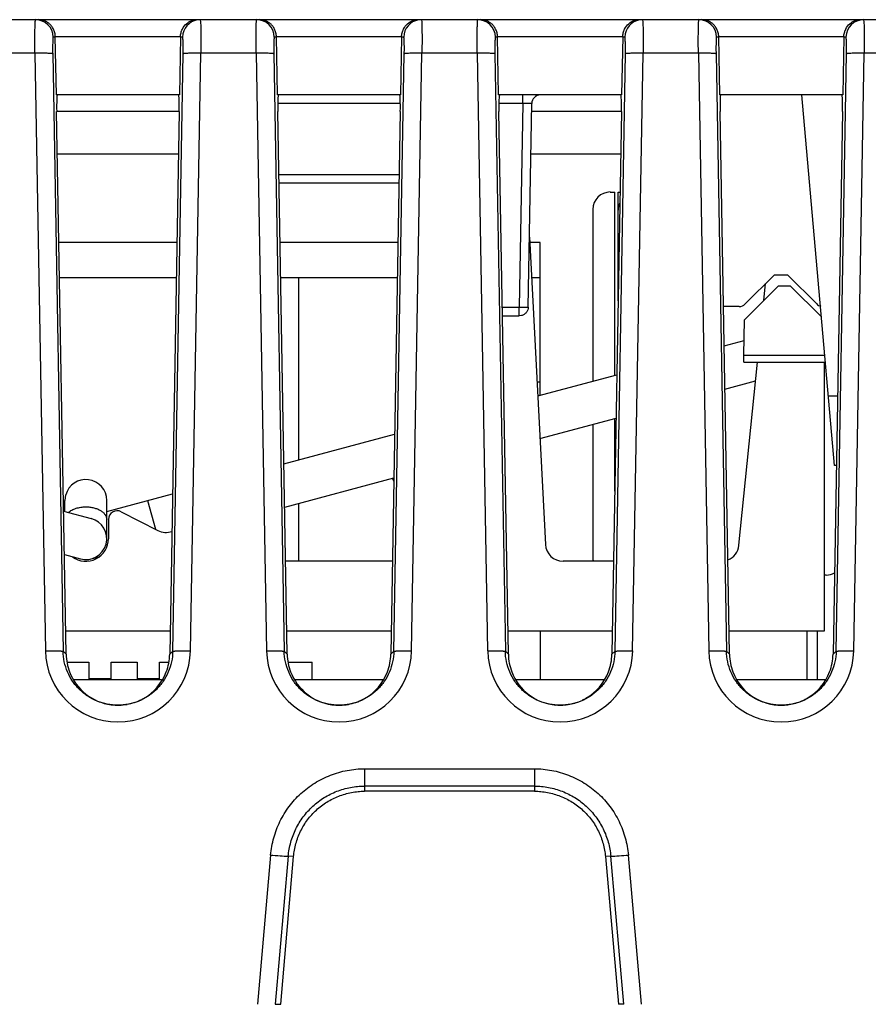
# Model space of a CAD drawing. Units: inches. Extents: x 0 to 34, y 0 to 22.
# Drawn here: x 9.5 to 10.5, y 18.4 to 19.5 of the extents above; entities that cross this region are included whole.
import ezdxf

# ---------------------------------------------------------------- set-up
doc = ezdxf.new("R2010")
doc.units = ezdxf.units.IN
doc.header["$LTSCALE"] = 1.87
doc.header["$MEASUREMENT"] = 0
doc.layers.get('0').update_dxf_attribs({"linetype": 'CONTINUOUS'})

msp = doc.modelspace()

# ---------------------------------------------------------------- linework, layer by layer
at = {"linetype": 'Continuous'}
for p, q in [((8.6061, 19.4738), (11.7143, 19.4738)), ((9.7012, 19.4738), (9.7015, 19.4709)), ((9.9512, 19.4738), (9.9515, 19.4709)), ((10.2012, 19.4738), (10.2015, 19.4709)), ((10.4512, 19.4738), (10.4515, 19.4709)), ((9.5349, 19.4542), (9.5373, 19.4545)), ((9.5385, 19.3888), (9.5373, 19.4545)), ((9.6788, 19.4545), (9.5373, 19.4545)), ((9.6788, 19.4545), (9.6776, 19.3888)), ((9.6788, 19.4545), (9.6812, 19.4542)), ((9.7849, 19.4542), (9.7873, 19.4545)), ((9.9288, 19.4545), (9.7873, 19.4545)), ((9.7885, 19.3888), (9.7873, 19.4545)), ((9.9288, 19.4545), (9.9276, 19.3888)), ((9.9288, 19.4545), (9.9312, 19.4542)), ((10.0349, 19.4542), (10.0373, 19.4545)), ((10.1788, 19.4545), (10.0373, 19.4545)), ((10.0385, 19.3888), (10.0373, 19.4545)), ((10.1788, 19.4545), (10.1776, 19.3888)), ((10.1788, 19.4545), (10.1812, 19.4542)), ((10.2849, 19.4542), (10.2873, 19.4545)), ((10.4288, 19.4545), (10.2873, 19.4545)), ((10.2885, 19.3888), (10.2873, 19.4545)), ((10.4288, 19.4545), (10.4276, 19.3888)), ((10.4288, 19.4545), (10.4312, 19.4542)), ((9.5143, 19.4359), (9.4518, 19.4359)), ((9.5143, 19.4359), (9.5261, 18.7604)), ((9.5343, 19.4352), (9.5461, 18.7598)), ((9.6701, 18.7598), (9.6818, 19.4352)), ((9.69, 18.7604), (9.7018, 19.4359)), ((9.7643, 19.4359), (9.7018, 19.4359)), ((9.7643, 19.4359), (9.7761, 18.7604)), ((9.7843, 19.4352), (9.7961, 18.7598)), ((9.9201, 18.7598), (9.9318, 19.4352)), ((9.94, 18.7604), (9.9518, 19.4359)), ((10.0143, 19.4359), (9.9518, 19.4359)), ((10.0143, 19.4359), (10.0261, 18.7604)), ((10.0343, 19.4352), (10.0461, 18.7598)), ((10.1701, 18.7598), (10.1818, 19.4352)), ((10.19, 18.7604), (10.2018, 19.4359)), ((10.2643, 19.4359), (10.2018, 19.4359)), ((10.2643, 19.4359), (10.2761, 18.7604)), ((10.2843, 19.4352), (10.2961, 18.7598)), ((10.4201, 18.7598), (10.4318, 19.4352)), ((10.44, 18.7604), (10.4518, 19.4359)), ((10.5143, 19.4359), (10.4518, 19.4359)), ((9.6776, 19.3888), (9.5385, 19.3888)), ((9.9276, 19.3888), (9.7885, 19.3888)), ((10.1776, 19.3888), (10.0385, 19.3888)), ((10.0659, 19.3789), (10.0659, 19.3888)), ((10.4276, 19.3888), (10.2885, 19.3888)), ((10.4181, 18.97), (10.3814, 19.3888)), ((9.9267, 19.3789), (9.7895, 19.3789)), ((10.0659, 19.3789), (10.0395, 19.3789)), ((10.0659, 19.3789), (10.0619, 19.1488)), ((10.0759, 19.3789), (10.0659, 19.3789)), ((10.0719, 19.1488), (10.0759, 19.3789)), ((9.5495, 18.7565), (9.5388, 19.3698)), ((9.6773, 19.3698), (9.5388, 19.3698)), ((9.6773, 19.3698), (9.6666, 18.7565)), ((9.7995, 18.7565), (9.7888, 19.3698)), ((9.9273, 19.3698), (9.9166, 18.7565)), ((10.0495, 18.7565), (10.0388, 19.3698)), ((10.1773, 19.3698), (10.0759, 19.3698)), ((10.1773, 19.3698), (10.1666, 18.7565)), ((10.2995, 18.7565), (10.2888, 19.3698)), ((10.4273, 19.3698), (10.4166, 18.7565)), ((9.6765, 19.3219), (9.5397, 19.3219)), ((10.1765, 19.3219), (10.0749, 19.3219)), ((9.7901, 19.2986), (9.9261, 19.2986)), ((9.9259, 19.2888), (9.7902, 19.2888)), ((10.1647, 19.2789), (10.1698, 19.2789)), ((10.1698, 19.0718), (10.1698, 19.2789)), ((10.1736, 19.2789), (10.1757, 19.2789)), ((10.1736, 19.156), (10.1736, 19.2789)), ((10.145, 19.2593), (10.145, 19.0652)), ((9.6747, 19.2219), (9.5414, 19.2219)), ((9.9247, 19.2219), (9.7914, 19.2219)), ((10.0853, 19.2219), (10.0732, 19.2219)), ((10.0733, 19.2278), (10.0915, 18.8806)), ((10.0853, 19.0492), (10.0853, 19.2219)), ((9.5421, 19.1825), (9.674, 19.1825)), ((9.7921, 19.1825), (9.924, 19.1825)), ((9.8124, 19.1825), (9.8124, 18.9761)), ((10.0757, 19.1825), (10.0853, 19.1825)), ((10.35, 19.185), (10.3174, 19.1524)), ((10.3655, 19.185), (10.35, 19.185)), ((10.3981, 19.1524), (10.3655, 19.185)), ((10.3164, 19.1345), (10.3551, 19.1731)), ((10.3384, 19.1565), (10.3403, 19.1754)), ((10.3551, 19.1731), (10.3681, 19.1731)), ((10.3681, 19.1731), (10.4034, 19.1378)), ((10.0427, 19.1488), (10.0619, 19.1488)), ((10.0619, 19.139), (10.0619, 19.1488)), ((10.0619, 19.1488), (10.0706, 19.1488)), ((10.0706, 19.1488), (10.0719, 19.1488)), ((10.3103, 19.1495), (10.2927, 19.1495)), ((10.0428, 19.139), (10.0619, 19.139)), ((10.0644, 19.1393), (10.0619, 19.139)), ((10.3157, 19.0944), (10.3164, 19.1345)), ((10.2934, 19.105), (10.316, 19.111)), ((10.3157, 19.0944), (10.4072, 19.0944)), ((10.3158, 19.0865), (10.3157, 19.0944)), ((10.3102, 18.8796), (10.3313, 19.0865)), ((10.3158, 19.0865), (10.4079, 19.0865)), ((10.4068, 18.7829), (10.4068, 19.0865)), ((10.0827, 19.0485), (10.1721, 19.0724)), ((10.2943, 19.0563), (10.3291, 19.0656)), ((10.0818, 19.0644), (10.0853, 19.0644)), ((10.4112, 19.0485), (10.4217, 19.0485)), ((10.0852, 19.0002), (10.1713, 19.0233)), ((10.1698, 18.941), (10.1698, 19.0229)), ((10.145, 19.0163), (10.145, 18.8656)), ((9.7958, 18.9716), (9.9209, 19.0051)), ((10.4203, 18.97), (10.4181, 18.97)), ((9.7966, 18.9229), (9.9201, 18.956)), ((9.5489, 18.9365), (9.5481, 18.9304)), ((9.5954, 18.9179), (9.6698, 18.9378)), ((9.5481, 18.9179), (9.5481, 18.9304)), ((9.5954, 18.8871), (9.5954, 18.9304)), ((9.6417, 18.9303), (9.6504, 18.8979)), ((9.8124, 18.9272), (9.8124, 18.8616)), ((9.5467, 18.9183), (9.5779, 18.9099)), ((9.6118, 18.9176), (9.6533, 18.8964)), ((9.5973, 18.9087), (9.5973, 18.8871)), ((9.5476, 18.8692), (9.5656, 18.8643)), ((9.5779, 18.8643), (9.587, 18.8667)), ((9.9184, 18.8616), (9.7977, 18.8616)), ((10.1684, 18.8616), (10.1114, 18.8616)), ((10.4088, 18.8459), (10.4068, 18.8459)), ((9.5491, 18.7829), (9.6671, 18.7829)), ((9.7991, 18.7829), (9.9171, 18.7829)), ((10.0491, 18.7829), (10.1671, 18.7829)), ((10.0853, 18.7829), (10.0853, 18.7278)), ((10.2991, 18.7829), (10.4068, 18.7829)), ((10.3872, 18.7278), (10.3872, 18.7829)), ((10.399, 18.7278), (10.399, 18.7829)), ((9.5461, 18.7598), (9.5495, 18.7564)), ((9.6666, 18.7564), (9.6701, 18.7598)), ((9.7961, 18.7598), (9.7995, 18.7564)), ((9.9166, 18.7564), (9.9201, 18.7598)), ((10.0461, 18.7598), (10.0495, 18.7564)), ((10.1666, 18.7564), (10.1701, 18.7598)), ((10.2961, 18.7598), (10.2995, 18.7564)), ((10.4166, 18.7564), (10.4201, 18.7598)), ((9.5513, 18.7474), (9.5752, 18.7474)), ((9.5752, 18.7474), (9.5752, 18.7286)), ((9.6004, 18.7474), (9.6297, 18.7474)), ((9.6004, 18.7286), (9.6004, 18.7474)), ((9.6297, 18.7474), (9.6297, 18.7286)), ((9.6549, 18.7474), (9.6648, 18.7474)), ((9.6549, 18.7286), (9.6549, 18.7474)), ((9.8013, 18.7474), (9.8275, 18.7474)), ((9.8275, 18.7278), (9.8275, 18.7474)), ((9.5586, 18.7278), (9.6575, 18.7278)), ((9.6004, 18.7286), (9.5752, 18.7286)), ((9.6549, 18.7286), (9.6297, 18.7286)), ((9.8086, 18.7278), (9.9075, 18.7278)), ((10.0586, 18.7278), (10.1575, 18.7278)), ((10.3086, 18.7278), (10.4075, 18.7278)), ((9.887, 18.6271), (10.0789, 18.6271)), ((9.887, 18.6271), (9.887, 18.6016)), ((10.0789, 18.6271), (10.0789, 18.6016)), ((10.0789, 18.6075), (9.887, 18.6075)), ((10.0789, 18.6016), (9.887, 18.6016)), ((9.7807, 18.5295), (9.7659, 18.3608)), ((9.8007, 18.5282), (9.786, 18.3608)), ((9.7921, 18.3608), (9.8067, 18.5278)), ((9.8067, 18.5278), (9.8007, 18.5282)), ((10.1653, 18.5282), (10.1593, 18.5278)), ((10.1593, 18.5278), (10.1739, 18.3608)), ((10.18, 18.3608), (10.1653, 18.5282)), ((10.2, 18.3608), (10.1853, 18.5295)), ((9.786, 18.3608), (9.7898, 18.3609)), ((9.7898, 18.3609), (9.7921, 18.3608)), ((10.1762, 18.3609), (10.1739, 18.3608)), ((10.18, 18.3608), (10.1762, 18.3609))]:
    msp.add_line(p, q, dxfattribs=at)
for centre, radius, start, end in [((9.5149, 19.4538), 0.02, 1.1115, 89.9602), ((9.7012, 19.4538), 0.02, 99.6372, 178.8858), ((9.7012, 19.4538), 0.0199, 90.0392, 99.6692), ((9.7649, 19.4538), 0.02, 1.1115, 89.9602), ((9.9512, 19.4538), 0.02, 99.6372, 178.8858), ((9.9512, 19.4538), 0.0199, 90.0392, 99.6692), ((10.0149, 19.4538), 0.02, 1.1115, 89.9602), ((10.2012, 19.4538), 0.02, 99.6372, 178.8858), ((10.2012, 19.4538), 0.0199, 90.0392, 99.6692), ((10.2649, 19.4538), 0.02, 1.1115, 89.9602), ((10.4512, 19.4538), 0.02, 90.0395, 178.8882), ((10.0859, 19.3788), 0.01, 90, 179), ((10.1647, 19.2593), 0.0197, 90, 180), ((10.1933, 19.2585), 0.0197, 155.1896, 180), ((10.3103, 19.1595), 0.01, 270, 315), ((10.4052, 19.1595), 0.01, 225, 256.7142), ((9.9708, 18.9748), 0.0559, 200.1872, 203.6889), ((9.5718, 18.9304), 0.0236, 0, 165), ((9.5718, 18.8871), 0.0236, 255, 75), ((9.6073, 18.9087), 0.01, 62.9, 180), ((9.6624, 18.9142), 0.02, 242.9, 289.5023), ((9.5718, 18.8871), 0.0255, 233.2474, 360), ((10.1114, 18.8816), 0.02, 183, 270), ((10.2903, 18.8816), 0.02, 291.7786, 354.188), ((10.1647, 18.8656), 0.0197, 180, 192.0179), ((10.4088, 18.8656), 0.0197, 270, 299.0306), ((9.6081, 18.7619), 0.082, 181.0219, 358.9782), ((9.6085, 18.7575), 0.059, 180.9863, 200.8488), ((9.6077, 18.7575), 0.0589, 339.148, 359.0187), ((9.8581, 18.7619), 0.082, 181.0219, 358.9782), ((9.8585, 18.7575), 0.059, 180.9863, 200.8488), ((9.8577, 18.7575), 0.0589, 339.148, 359.0187), ((10.1081, 18.7619), 0.082, 181.0219, 358.9782), ((10.1085, 18.7575), 0.059, 180.9863, 200.8488), ((10.1077, 18.7575), 0.0589, 339.148, 359.0187), ((10.3581, 18.7619), 0.082, 181.0219, 358.9782), ((10.3585, 18.7575), 0.059, 180.9863, 200.8488), ((10.3577, 18.7575), 0.0589, 339.148, 359.0187), ((9.608, 18.7574), 0.0585, 200.9196, 262.5535), ((9.6081, 18.7574), 0.0585, 299.6498, 339.1061), ((9.858, 18.7574), 0.0585, 200.9195, 261.967), ((9.8581, 18.7574), 0.0585, 299.6298, 339.1061), ((10.108, 18.7574), 0.0585, 200.9192, 265.4048), ((10.1081, 18.7574), 0.0585, 299.8402, 339.1063), ((10.358, 18.7574), 0.0585, 200.9191, 266.1697), ((10.3581, 18.7574), 0.0585, 299.9323, 339.1064), ((9.6081, 18.7576), 0.0587, 262.5544, 280.3473), ((9.608, 18.7576), 0.0587, 280.3848, 297.3567), ((9.6083, 18.7571), 0.0581, 297.3656, 299.6631), ((9.8581, 18.7576), 0.0587, 261.9706, 280.3218), ((9.858, 18.7576), 0.0587, 280.3593, 297.6079), ((9.8583, 18.7571), 0.0581, 297.618, 299.6431), ((10.1081, 18.7576), 0.0586, 265.3882, 280.579), ((10.108, 18.7577), 0.0588, 280.615, 295.765), ((10.1082, 18.7572), 0.0582, 295.7672, 299.8526), ((10.3581, 18.7575), 0.0586, 266.1477, 280.6929), ((10.358, 18.7577), 0.0588, 280.7275, 295.3215), ((10.3582, 18.7572), 0.0583, 295.322, 299.9446)]:
    msp.add_arc(centre, radius, start, end, dxfattribs=at)
for centre, major_axis, start_param, end_param in [((9.5399, 19.3688), (-0.0004, 0.02), -0.001039, 1.517398), ((9.6763, 19.3688), (0.0004, 0.02), -1.517398, 0.001039), ((9.7899, 19.3688), (-0.0004, 0.02), -0.001039, 1.517398), ((9.9263, 19.3688), (0.0004, 0.02), -1.517398, 0.001039), ((10.0399, 19.3688), (-0.0004, 0.02), -0.001039, 1.517398), ((10.1763, 19.3688), (0.0004, 0.02), -1.517398, 0.001039), ((10.2899, 19.3688), (-0.0004, 0.02), -0.001039, 1.517398), ((10.4263, 19.3688), (0.0004, 0.02), -1.517398, 0.001039)]:
    msp.add_ellipse(centre, major_axis=major_axis, ratio=0.051411, start_param=start_param, end_param=end_param, dxfattribs=at)
for points, knots in [([(9.5143, 19.4359), (9.5143, 19.4384), (9.5143, 19.4432), (9.5142, 19.4503), (9.5143, 19.4559), (9.5143, 19.46), (9.5143, 19.4627), (9.5144, 19.4652), (9.5145, 19.4674), (9.5145, 19.4692), (9.5146, 19.4708), (9.5147, 19.472), (9.5147, 19.4729), (9.5148, 19.4733), (9.5148, 19.4736), (9.5149, 19.4737), (9.5149, 19.4738), (9.5149, 19.4738)], [0, 0, 0, 0, 0.197198, 0.386086, 0.558806, 0.637198, 0.709351, 0.774607, 0.832436, 0.882341, 0.923826, 0.956456, 0.980027, 0.988379, 0.994436, 0.998227, 1, 1, 1, 1]), ([(9.5374, 19.4545), (9.5373, 19.456), (9.5369, 19.459), (9.5353, 19.463), (9.5332, 19.4665), (9.5306, 19.4692), (9.5277, 19.4713), (9.5247, 19.4727), (9.5215, 19.4736), (9.5194, 19.4738), (9.5183, 19.4738)], [0, 0, 0, 0, 0.152219, 0.297929, 0.432356, 0.557098, 0.674175, 0.785881, 0.893935, 1, 1, 1, 1]), ([(9.6788, 19.4545), (9.6788, 19.456), (9.6793, 19.459), (9.6812, 19.4642), (9.6851, 19.4693), (9.6912, 19.473), (9.6956, 19.4738), (9.6978, 19.4738)], [0, 0, 0, 0, 0.152666, 0.298512, 0.557469, 0.785964, 1, 1, 1, 1]), ([(9.7015, 19.4709), (9.7016, 19.469), (9.7018, 19.4644), (9.7019, 19.4564), (9.7019, 19.4466), (9.7018, 19.4396), (9.7018, 19.4359)], [0, 0, 0, 0, 0.161504, 0.395096, 0.682609, 1, 1, 1, 1]), ([(9.7643, 19.4359), (9.7643, 19.4384), (9.7643, 19.4432), (9.7642, 19.4503), (9.7643, 19.4559), (9.7643, 19.46), (9.7643, 19.4627), (9.7644, 19.4652), (9.7645, 19.4674), (9.7645, 19.4692), (9.7646, 19.4708), (9.7647, 19.472), (9.7647, 19.4729), (9.7648, 19.4733), (9.7648, 19.4736), (9.7649, 19.4737), (9.7649, 19.4738), (9.7649, 19.4738)], [0, 0, 0, 0, 0.197198, 0.386086, 0.558806, 0.637198, 0.709351, 0.774607, 0.832436, 0.882341, 0.923826, 0.956456, 0.980027, 0.988379, 0.994436, 0.998227, 1, 1, 1, 1]), ([(9.7874, 19.4545), (9.7873, 19.456), (9.7869, 19.459), (9.7853, 19.463), (9.7832, 19.4665), (9.7806, 19.4692), (9.7777, 19.4713), (9.7747, 19.4727), (9.7715, 19.4736), (9.7694, 19.4738), (9.7683, 19.4738)], [0, 0, 0, 0, 0.152219, 0.297929, 0.432356, 0.557098, 0.674175, 0.785881, 0.893935, 1, 1, 1, 1]), ([(9.9288, 19.4545), (9.9288, 19.456), (9.9293, 19.459), (9.9312, 19.4642), (9.9351, 19.4693), (9.9412, 19.473), (9.9456, 19.4738), (9.9478, 19.4738)], [0, 0, 0, 0, 0.152666, 0.298512, 0.557469, 0.785964, 1, 1, 1, 1]), ([(9.9515, 19.4709), (9.9516, 19.469), (9.9518, 19.4644), (9.9519, 19.4564), (9.9519, 19.4466), (9.9518, 19.4396), (9.9518, 19.4359)], [0, 0, 0, 0, 0.161504, 0.395096, 0.682609, 1, 1, 1, 1]), ([(10.0143, 19.4359), (10.0143, 19.4384), (10.0143, 19.4432), (10.0142, 19.4503), (10.0143, 19.4559), (10.0143, 19.46), (10.0143, 19.4627), (10.0144, 19.4652), (10.0145, 19.4674), (10.0145, 19.4692), (10.0146, 19.4708), (10.0147, 19.472), (10.0147, 19.4729), (10.0148, 19.4733), (10.0148, 19.4736), (10.0149, 19.4737), (10.0149, 19.4738), (10.0149, 19.4738)], [0, 0, 0, 0, 0.197198, 0.386086, 0.558806, 0.637198, 0.709351, 0.774607, 0.832436, 0.882341, 0.923826, 0.956456, 0.980027, 0.988379, 0.994436, 0.998227, 1, 1, 1, 1]), ([(10.0374, 19.4545), (10.0373, 19.456), (10.0369, 19.459), (10.0353, 19.463), (10.0332, 19.4665), (10.0306, 19.4692), (10.0277, 19.4713), (10.0247, 19.4727), (10.0215, 19.4736), (10.0194, 19.4738), (10.0183, 19.4738)], [0, 0, 0, 0, 0.152219, 0.297929, 0.432356, 0.557098, 0.674175, 0.785881, 0.893935, 1, 1, 1, 1]), ([(10.1788, 19.4545), (10.1788, 19.456), (10.1793, 19.459), (10.1812, 19.4642), (10.1851, 19.4693), (10.1912, 19.473), (10.1956, 19.4738), (10.1978, 19.4738)], [0, 0, 0, 0, 0.152666, 0.298512, 0.557469, 0.785964, 1, 1, 1, 1]), ([(10.2015, 19.4709), (10.2016, 19.469), (10.2018, 19.4644), (10.2019, 19.4564), (10.2019, 19.4466), (10.2018, 19.4396), (10.2018, 19.4359)], [0, 0, 0, 0, 0.161504, 0.395096, 0.682609, 1, 1, 1, 1]), ([(10.2643, 19.4359), (10.2643, 19.4384), (10.2643, 19.4432), (10.2642, 19.4503), (10.2643, 19.4559), (10.2643, 19.46), (10.2643, 19.4627), (10.2644, 19.4652), (10.2645, 19.4674), (10.2645, 19.4692), (10.2646, 19.4708), (10.2647, 19.472), (10.2647, 19.4729), (10.2648, 19.4733), (10.2648, 19.4736), (10.2649, 19.4737), (10.2649, 19.4738), (10.2649, 19.4738)], [0, 0, 0, 0, 0.197198, 0.386086, 0.558806, 0.637198, 0.709351, 0.774607, 0.832436, 0.882341, 0.923826, 0.956456, 0.980027, 0.988379, 0.994436, 0.998227, 1, 1, 1, 1]), ([(10.2874, 19.4545), (10.2873, 19.456), (10.2869, 19.459), (10.2853, 19.463), (10.2832, 19.4665), (10.2806, 19.4692), (10.2777, 19.4713), (10.2747, 19.4727), (10.2715, 19.4736), (10.2694, 19.4738), (10.2683, 19.4738)], [0, 0, 0, 0, 0.152219, 0.297929, 0.432356, 0.557098, 0.674175, 0.785881, 0.893935, 1, 1, 1, 1]), ([(10.4288, 19.4545), (10.4288, 19.456), (10.4293, 19.459), (10.4312, 19.4642), (10.4351, 19.4693), (10.4412, 19.473), (10.4456, 19.4738), (10.4478, 19.4738)], [0, 0, 0, 0, 0.152666, 0.298512, 0.557469, 0.785964, 1, 1, 1, 1]), ([(10.4515, 19.4709), (10.4516, 19.469), (10.4518, 19.4644), (10.4519, 19.4564), (10.4519, 19.4466), (10.4518, 19.4396), (10.4518, 19.4359)], [0, 0, 0, 0, 0.161504, 0.395096, 0.682609, 1, 1, 1, 1]), ([(9.5349, 19.4542), (9.5349, 19.4541), (9.5348, 19.454), (9.5347, 19.4537), (9.5346, 19.4532), (9.5346, 19.4526), (9.5345, 19.4518), (9.5344, 19.4504), (9.5343, 19.4484), (9.5343, 19.4455), (9.5342, 19.4423), (9.5342, 19.4389), (9.5343, 19.4364), (9.5343, 19.4352)], [0, 0, 0, 0, 0.008587, 0.02547, 0.050975, 0.084972, 0.127245, 0.177527, 0.30027, 0.449134, 0.619783, 0.805931, 1, 1, 1, 1]), ([(9.6818, 19.4352), (9.6819, 19.4364), (9.6819, 19.4389), (9.6819, 19.4423), (9.6819, 19.4455), (9.6818, 19.4483), (9.6817, 19.4504), (9.6816, 19.4517), (9.6816, 19.4525), (9.6815, 19.4532), (9.6814, 19.4536), (9.6813, 19.454), (9.6812, 19.4541), (9.6812, 19.4542)], [0, 0, 0, 0, 0.194168, 0.380191, 0.550814, 0.699873, 0.822511, 0.872443, 0.914216, 0.947789, 0.973172, 0.990444, 1, 1, 1, 1]), ([(9.7849, 19.4542), (9.7849, 19.4541), (9.7848, 19.454), (9.7847, 19.4537), (9.7846, 19.4532), (9.7846, 19.4526), (9.7845, 19.4518), (9.7844, 19.4504), (9.7843, 19.4484), (9.7843, 19.4455), (9.7842, 19.4423), (9.7842, 19.4389), (9.7843, 19.4364), (9.7843, 19.4352)], [0, 0, 0, 0, 0.008587, 0.02547, 0.050975, 0.084972, 0.127245, 0.177527, 0.30027, 0.449134, 0.619783, 0.805931, 1, 1, 1, 1]), ([(9.9318, 19.4352), (9.9319, 19.4364), (9.9319, 19.4389), (9.9319, 19.4423), (9.9319, 19.4455), (9.9318, 19.4483), (9.9317, 19.4504), (9.9316, 19.4517), (9.9316, 19.4525), (9.9315, 19.4532), (9.9314, 19.4536), (9.9313, 19.454), (9.9312, 19.4541), (9.9312, 19.4542)], [0, 0, 0, 0, 0.194168, 0.380191, 0.550814, 0.699873, 0.822511, 0.872443, 0.914216, 0.947789, 0.973172, 0.990444, 1, 1, 1, 1]), ([(10.0349, 19.4542), (10.0349, 19.4541), (10.0348, 19.454), (10.0347, 19.4537), (10.0346, 19.4532), (10.0346, 19.4526), (10.0345, 19.4518), (10.0344, 19.4504), (10.0343, 19.4484), (10.0343, 19.4455), (10.0342, 19.4423), (10.0342, 19.4389), (10.0343, 19.4364), (10.0343, 19.4352)], [0, 0, 0, 0, 0.008587, 0.02547, 0.050975, 0.084972, 0.127245, 0.177527, 0.30027, 0.449134, 0.619783, 0.805931, 1, 1, 1, 1]), ([(10.1818, 19.4352), (10.1819, 19.4364), (10.1819, 19.4389), (10.1819, 19.4423), (10.1819, 19.4455), (10.1818, 19.4483), (10.1817, 19.4504), (10.1816, 19.4517), (10.1816, 19.4525), (10.1815, 19.4532), (10.1814, 19.4536), (10.1813, 19.454), (10.1812, 19.4541), (10.1812, 19.4542)], [0, 0, 0, 0, 0.194168, 0.380191, 0.550814, 0.699873, 0.822511, 0.872443, 0.914216, 0.947789, 0.973172, 0.990444, 1, 1, 1, 1]), ([(10.2849, 19.4542), (10.2849, 19.4541), (10.2848, 19.454), (10.2847, 19.4537), (10.2846, 19.4532), (10.2846, 19.4526), (10.2845, 19.4518), (10.2844, 19.4504), (10.2843, 19.4484), (10.2843, 19.4455), (10.2842, 19.4423), (10.2842, 19.4389), (10.2843, 19.4364), (10.2843, 19.4352)], [0, 0, 0, 0, 0.008587, 0.02547, 0.050975, 0.084972, 0.127245, 0.177527, 0.30027, 0.449134, 0.619783, 0.805931, 1, 1, 1, 1]), ([(10.4318, 19.4352), (10.4319, 19.4364), (10.4319, 19.4389), (10.4319, 19.4423), (10.4319, 19.4455), (10.4318, 19.4483), (10.4317, 19.4504), (10.4316, 19.4517), (10.4316, 19.4525), (10.4315, 19.4532), (10.4314, 19.4536), (10.4313, 19.454), (10.4312, 19.4541), (10.4312, 19.4542)], [0, 0, 0, 0, 0.194168, 0.380191, 0.550814, 0.699873, 0.822511, 0.872443, 0.914216, 0.947789, 0.973172, 0.990444, 1, 1, 1, 1]), ([(9.5343, 19.4352), (9.5342, 19.4353), (9.534, 19.4353), (9.5337, 19.4354), (9.5331, 19.4355), (9.5324, 19.4356), (9.5315, 19.4356), (9.5301, 19.4357), (9.5279, 19.4358), (9.525, 19.4359), (9.5216, 19.4359), (9.518, 19.4359), (9.5156, 19.4359), (9.5143, 19.4359)], [0, 0, 0, 0, 0.010576, 0.029477, 0.056849, 0.092582, 0.136453, 0.188028, 0.312346, 0.461329, 0.629806, 0.811899, 1, 1, 1, 1]), ([(9.7018, 19.4359), (9.7006, 19.4359), (9.6981, 19.4359), (9.6945, 19.4359), (9.6912, 19.4359), (9.6882, 19.4358), (9.686, 19.4357), (9.6846, 19.4356), (9.6837, 19.4356), (9.683, 19.4355), (9.6825, 19.4354), (9.6821, 19.4353), (9.6819, 19.4353), (9.6818, 19.4352)], [0, 0, 0, 0, 0.188059, 0.370033, 0.538415, 0.687386, 0.811787, 0.863423, 0.907336, 0.943096, 0.970494, 0.989416, 1, 1, 1, 1]), ([(9.7843, 19.4352), (9.7842, 19.4353), (9.784, 19.4353), (9.7837, 19.4354), (9.7831, 19.4355), (9.7824, 19.4356), (9.7815, 19.4356), (9.7801, 19.4357), (9.7779, 19.4358), (9.775, 19.4359), (9.7716, 19.4359), (9.768, 19.4359), (9.7656, 19.4359), (9.7643, 19.4359)], [0, 0, 0, 0, 0.010576, 0.029477, 0.056849, 0.092582, 0.136453, 0.188028, 0.312346, 0.461329, 0.629806, 0.811899, 1, 1, 1, 1]), ([(9.9518, 19.4359), (9.9506, 19.4359), (9.9481, 19.4359), (9.9445, 19.4359), (9.9412, 19.4359), (9.9382, 19.4358), (9.936, 19.4357), (9.9346, 19.4356), (9.9337, 19.4356), (9.933, 19.4355), (9.9325, 19.4354), (9.9321, 19.4353), (9.9319, 19.4353), (9.9318, 19.4352)], [0, 0, 0, 0, 0.188059, 0.370033, 0.538415, 0.687386, 0.811787, 0.863423, 0.907336, 0.943096, 0.970494, 0.989416, 1, 1, 1, 1]), ([(10.0343, 19.4352), (10.0342, 19.4353), (10.034, 19.4353), (10.0337, 19.4354), (10.0331, 19.4355), (10.0324, 19.4356), (10.0315, 19.4356), (10.0301, 19.4357), (10.0279, 19.4358), (10.025, 19.4359), (10.0216, 19.4359), (10.018, 19.4359), (10.0156, 19.4359), (10.0143, 19.4359)], [0, 0, 0, 0, 0.010576, 0.029477, 0.056849, 0.092582, 0.136453, 0.188028, 0.312346, 0.461329, 0.629806, 0.811899, 1, 1, 1, 1]), ([(10.2018, 19.4359), (10.2006, 19.4359), (10.1981, 19.4359), (10.1945, 19.4359), (10.1912, 19.4359), (10.1882, 19.4358), (10.186, 19.4357), (10.1846, 19.4356), (10.1837, 19.4356), (10.183, 19.4355), (10.1825, 19.4354), (10.1821, 19.4353), (10.1819, 19.4353), (10.1818, 19.4352)], [0, 0, 0, 0, 0.188059, 0.370033, 0.538415, 0.687386, 0.811787, 0.863423, 0.907336, 0.943096, 0.970494, 0.989416, 1, 1, 1, 1]), ([(10.2843, 19.4352), (10.2842, 19.4353), (10.284, 19.4353), (10.2837, 19.4354), (10.2831, 19.4355), (10.2824, 19.4356), (10.2815, 19.4356), (10.2801, 19.4357), (10.2779, 19.4358), (10.275, 19.4359), (10.2716, 19.4359), (10.268, 19.4359), (10.2656, 19.4359), (10.2643, 19.4359)], [0, 0, 0, 0, 0.010576, 0.029477, 0.056849, 0.092582, 0.136453, 0.188028, 0.312346, 0.461329, 0.629806, 0.811899, 1, 1, 1, 1]), ([(10.4518, 19.4359), (10.4506, 19.4359), (10.4481, 19.4359), (10.4445, 19.4359), (10.4412, 19.4359), (10.4382, 19.4358), (10.436, 19.4357), (10.4346, 19.4356), (10.4337, 19.4356), (10.433, 19.4355), (10.4325, 19.4354), (10.4321, 19.4353), (10.4319, 19.4353), (10.4318, 19.4352)], [0, 0, 0, 0, 0.188059, 0.370033, 0.538415, 0.687386, 0.811787, 0.863423, 0.907336, 0.943096, 0.970494, 0.989416, 1, 1, 1, 1]), ([(10.0719, 19.1488), (10.0719, 19.1478), (10.0715, 19.1456), (10.0702, 19.1432), (10.0687, 19.1416), (10.067, 19.1403), (10.0655, 19.1396), (10.0644, 19.1393)], [0, 0, 0, 0, 0.249115, 0.499261, 0.624445, 0.749673, 1, 1, 1, 1]), ([(9.5522, 18.9168), (9.5533, 18.9178), (9.5561, 18.9197), (9.5608, 18.9216), (9.5661, 18.9228), (9.5699, 18.9231), (9.5718, 18.9231)], [0, 0, 0, 0, 0.219743, 0.463917, 0.727116, 1, 1, 1, 1]), ([(9.5718, 18.9231), (9.5733, 18.9231), (9.5763, 18.9229), (9.5808, 18.9221), (9.5848, 18.9208), (9.5884, 18.9191), (9.5914, 18.9169), (9.5936, 18.9144), (9.5948, 18.9121), (9.5953, 18.9102), (9.5954, 18.9092), (9.5954, 18.9088)], [0, 0, 0, 0, 0.152489, 0.301816, 0.443883, 0.576136, 0.697032, 0.806321, 0.905813, 0.953263, 1, 1, 1, 1]), ([(9.5261, 18.7604), (9.5273, 18.7605), (9.5298, 18.7605), (9.5334, 18.7605), (9.5367, 18.7605), (9.5397, 18.7604), (9.5419, 18.7603), (9.5433, 18.7602), (9.5442, 18.7601), (9.5449, 18.7601), (9.5455, 18.76), (9.5458, 18.7599), (9.546, 18.7598), (9.5461, 18.7598)], [0, 0, 0, 0, 0.188075, 0.370098, 0.53853, 0.687519, 0.811883, 0.86349, 0.907384, 0.94313, 0.970513, 0.989421, 1, 1, 1, 1]), ([(9.6701, 18.7598), (9.67, 18.7558), (9.669, 18.7478), (9.6653, 18.7363), (9.6596, 18.7257), (9.6518, 18.7164), (9.6424, 18.7088), (9.6317, 18.7032), (9.6201, 18.6997), (9.6081, 18.6985), (9.596, 18.6997), (9.5844, 18.7032), (9.5737, 18.7088), (9.5659, 18.7151), (9.5604, 18.721), (9.5556, 18.7274), (9.5508, 18.7363), (9.5471, 18.7478), (9.5461, 18.7558), (9.5461, 18.7598)], [0, 0, 0, 0, 0.062341, 0.124888, 0.187351, 0.249778, 0.312304, 0.374849, 0.437379, 0.499935, 0.56248, 0.625012, 0.687572, 0.7501, 0.78136, 0.812605, 0.875088, 0.937653, 1, 1, 1, 1]), ([(9.6701, 18.7598), (9.6701, 18.7598), (9.6703, 18.7599), (9.6707, 18.76), (9.6712, 18.7601), (9.6719, 18.7601), (9.6728, 18.7602), (9.6743, 18.7603), (9.6764, 18.7604), (9.6794, 18.7605), (9.6827, 18.7605), (9.6863, 18.7605), (9.6888, 18.7605), (9.69, 18.7604)], [0, 0, 0, 0, 0.010579, 0.029487, 0.056869, 0.092616, 0.13651, 0.188117, 0.31248, 0.46147, 0.629902, 0.811925, 1, 1, 1, 1]), ([(9.7761, 18.7604), (9.7773, 18.7605), (9.7798, 18.7605), (9.7834, 18.7605), (9.7867, 18.7605), (9.7897, 18.7604), (9.7919, 18.7603), (9.7933, 18.7602), (9.7942, 18.7601), (9.7949, 18.7601), (9.7955, 18.76), (9.7958, 18.7599), (9.796, 18.7598), (9.7961, 18.7598)], [0, 0, 0, 0, 0.188075, 0.370098, 0.53853, 0.687519, 0.811883, 0.86349, 0.907384, 0.94313, 0.970513, 0.989421, 1, 1, 1, 1]), ([(9.9201, 18.7598), (9.92, 18.7558), (9.919, 18.7478), (9.9153, 18.7363), (9.9096, 18.7257), (9.9018, 18.7164), (9.8924, 18.7088), (9.8817, 18.7032), (9.8701, 18.6997), (9.8581, 18.6985), (9.846, 18.6997), (9.8344, 18.7032), (9.8237, 18.7088), (9.8159, 18.7151), (9.8104, 18.721), (9.8056, 18.7274), (9.8008, 18.7363), (9.7971, 18.7478), (9.7961, 18.7558), (9.7961, 18.7598)], [0, 0, 0, 0, 0.062341, 0.124889, 0.187353, 0.249781, 0.312306, 0.374852, 0.437381, 0.499937, 0.562483, 0.625013, 0.687573, 0.750101, 0.781361, 0.812606, 0.875088, 0.937654, 1, 1, 1, 1]), ([(9.9201, 18.7598), (9.9201, 18.7598), (9.9203, 18.7599), (9.9207, 18.76), (9.9212, 18.7601), (9.9219, 18.7601), (9.9228, 18.7602), (9.9243, 18.7603), (9.9264, 18.7604), (9.9294, 18.7605), (9.9327, 18.7605), (9.9363, 18.7605), (9.9388, 18.7605), (9.94, 18.7604)], [0, 0, 0, 0, 0.010579, 0.029487, 0.056869, 0.092616, 0.13651, 0.188117, 0.31248, 0.46147, 0.629902, 0.811925, 1, 1, 1, 1]), ([(10.0261, 18.7604), (10.0273, 18.7605), (10.0298, 18.7605), (10.0334, 18.7605), (10.0367, 18.7605), (10.0397, 18.7604), (10.0419, 18.7603), (10.0433, 18.7602), (10.0442, 18.7601), (10.0449, 18.7601), (10.0455, 18.76), (10.0458, 18.7599), (10.046, 18.7598), (10.0461, 18.7598)], [0, 0, 0, 0, 0.188075, 0.370098, 0.53853, 0.687519, 0.811883, 0.86349, 0.907384, 0.94313, 0.970513, 0.989421, 1, 1, 1, 1]), ([(10.1701, 18.7598), (10.17, 18.7558), (10.169, 18.7478), (10.1653, 18.7363), (10.1596, 18.7257), (10.1518, 18.7164), (10.1424, 18.7088), (10.1317, 18.7032), (10.1201, 18.6997), (10.1081, 18.6985), (10.096, 18.6997), (10.0844, 18.7032), (10.0737, 18.7088), (10.0659, 18.7151), (10.0604, 18.721), (10.0556, 18.7274), (10.0508, 18.7363), (10.0471, 18.7478), (10.0461, 18.7558), (10.0461, 18.7598)], [0, 0, 0, 0, 0.062337, 0.124873, 0.187327, 0.249757, 0.312283, 0.374823, 0.437356, 0.499918, 0.562462, 0.624997, 0.687564, 0.750094, 0.781353, 0.8126, 0.875086, 0.937654, 1, 1, 1, 1]), ([(10.1701, 18.7598), (10.1701, 18.7598), (10.1703, 18.7599), (10.1707, 18.76), (10.1712, 18.7601), (10.1719, 18.7601), (10.1728, 18.7602), (10.1743, 18.7603), (10.1764, 18.7604), (10.1794, 18.7605), (10.1827, 18.7605), (10.1863, 18.7605), (10.1888, 18.7605), (10.19, 18.7604)], [0, 0, 0, 0, 0.010579, 0.029487, 0.056869, 0.092616, 0.13651, 0.188117, 0.31248, 0.46147, 0.629902, 0.811925, 1, 1, 1, 1]), ([(10.2761, 18.7604), (10.2773, 18.7605), (10.2798, 18.7605), (10.2834, 18.7605), (10.2867, 18.7605), (10.2897, 18.7604), (10.2919, 18.7603), (10.2933, 18.7602), (10.2942, 18.7601), (10.2949, 18.7601), (10.2955, 18.76), (10.2958, 18.7599), (10.296, 18.7598), (10.2961, 18.7598)], [0, 0, 0, 0, 0.188075, 0.370098, 0.53853, 0.687519, 0.811883, 0.86349, 0.907384, 0.94313, 0.970513, 0.989421, 1, 1, 1, 1]), ([(10.4201, 18.7598), (10.42, 18.7558), (10.419, 18.7478), (10.4153, 18.7363), (10.4096, 18.7257), (10.4018, 18.7164), (10.3924, 18.7088), (10.3817, 18.7032), (10.3701, 18.6997), (10.3581, 18.6985), (10.346, 18.6997), (10.3344, 18.7032), (10.3237, 18.7088), (10.3159, 18.7151), (10.3104, 18.721), (10.3056, 18.7274), (10.3008, 18.7363), (10.2971, 18.7478), (10.2961, 18.7558), (10.2961, 18.7598)], [0, 0, 0, 0, 0.062335, 0.124866, 0.187316, 0.249746, 0.312272, 0.374811, 0.437346, 0.499909, 0.562453, 0.624989, 0.687559, 0.750091, 0.78135, 0.812597, 0.875085, 0.937654, 1, 1, 1, 1]), ([(10.4201, 18.7598), (10.4201, 18.7598), (10.4203, 18.7599), (10.4207, 18.76), (10.4212, 18.7601), (10.4219, 18.7601), (10.4228, 18.7602), (10.4243, 18.7603), (10.4264, 18.7604), (10.4294, 18.7605), (10.4327, 18.7605), (10.4363, 18.7605), (10.4388, 18.7605), (10.44, 18.7604)], [0, 0, 0, 0, 0.010579, 0.029487, 0.056869, 0.092616, 0.13651, 0.188117, 0.31248, 0.46147, 0.629902, 0.811925, 1, 1, 1, 1]), ([(9.7807, 18.5295), (9.7813, 18.5361), (9.7831, 18.5458), (9.7872, 18.5584), (9.7925, 18.5705), (9.8011, 18.5847), (9.8144, 18.5994), (9.8303, 18.6114), (9.8451, 18.6188), (9.8577, 18.623), (9.8705, 18.6261), (9.8804, 18.627), (9.887, 18.6271)], [0, 0, 0, 0, 0.124801, 0.187361, 0.249906, 0.374833, 0.499792, 0.624783, 0.749794, 0.812404, 0.875039, 1, 1, 1, 1]), ([(10.0789, 18.6271), (10.0855, 18.627), (10.0954, 18.6261), (10.1083, 18.623), (10.1208, 18.6188), (10.1357, 18.6114), (10.1515, 18.5994), (10.1648, 18.5847), (10.1735, 18.5705), (10.1787, 18.5584), (10.1828, 18.5458), (10.1846, 18.5361), (10.1853, 18.5295)], [0, 0, 0, 0, 0.124965, 0.1876, 0.25021, 0.375225, 0.500218, 0.625176, 0.750097, 0.812643, 0.875203, 1, 1, 1, 1]), ([(9.8007, 18.5282), (9.8011, 18.5335), (9.8031, 18.5441), (9.8088, 18.5592), (9.8172, 18.573), (9.8281, 18.585), (9.8409, 18.5948), (9.8554, 18.602), (9.8709, 18.6064), (9.8817, 18.6075), (9.887, 18.6075)], [0, 0, 0, 0, 0.124831, 0.249885, 0.374817, 0.499792, 0.624809, 0.749839, 0.875017, 1, 1, 1, 1]), ([(9.8067, 18.5278), (9.807, 18.5327), (9.8084, 18.5401), (9.8115, 18.5496), (9.8155, 18.5588), (9.8221, 18.5695), (9.8321, 18.5807), (9.8441, 18.5898), (9.8553, 18.5954), (9.8648, 18.5986), (9.8721, 18.6003), (9.8795, 18.6014), (9.8845, 18.6016), (9.887, 18.6016)], [0, 0, 0, 0, 0.124857, 0.187357, 0.249855, 0.374778, 0.499717, 0.624691, 0.749701, 0.812263, 0.874834, 0.937447, 1, 1, 1, 1]), ([(10.0789, 18.6075), (10.0843, 18.6075), (10.095, 18.6064), (10.1106, 18.602), (10.125, 18.5948), (10.1379, 18.585), (10.1487, 18.573), (10.1571, 18.5592), (10.1629, 18.5441), (10.1648, 18.5335), (10.1653, 18.5282)], [0, 0, 0, 0, 0.124984, 0.250164, 0.375194, 0.500211, 0.625186, 0.750117, 0.875169, 1, 1, 1, 1]), ([(10.0789, 18.6016), (10.0814, 18.6016), (10.0864, 18.6014), (10.0939, 18.6003), (10.1012, 18.5986), (10.1106, 18.5954), (10.1219, 18.5898), (10.1338, 18.5807), (10.1439, 18.5695), (10.1504, 18.5588), (10.1544, 18.5496), (10.1575, 18.5401), (10.1589, 18.5327), (10.1593, 18.5278)], [0, 0, 0, 0, 0.062553, 0.125166, 0.187737, 0.250299, 0.375309, 0.500283, 0.625222, 0.750146, 0.812643, 0.875143, 1, 1, 1, 1]), ([(9.7807, 18.5295), (9.7842, 18.5292), (9.7909, 18.5287), (9.7976, 18.5283), (9.8007, 18.5282)], [0, 0, 0, 0, 0.535842, 1, 1, 1, 1]), ([(10.1653, 18.5282), (10.1684, 18.5283), (10.1751, 18.5287), (10.1817, 18.5292), (10.1853, 18.5295)], [0, 0, 0, 0, 0.464158, 1, 1, 1, 1])]:
    msp.add_open_spline(points, degree=3, knots=knots, dxfattribs=at)

doc.saveas('drawing.dxf')
